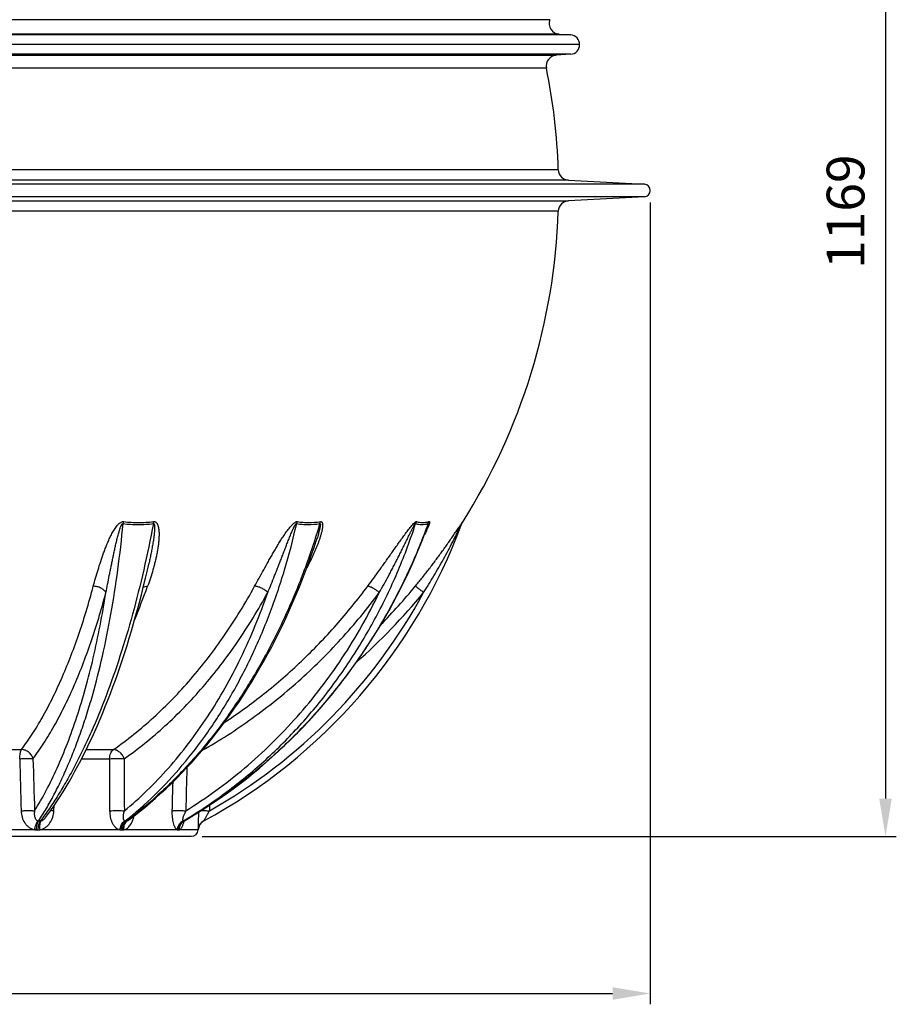
# Model space of a CAD drawing. Units: millimetres. Extents: x -537 to 2478, y 0 to 3494.
# Drawn here: x 898 to 1710, y 1664 to 2577 of the extents above; entities that cross this region are included whole.
import ezdxf

# ---------------------------------------------------------------- set-up
doc = ezdxf.new("R2010")
doc.units = ezdxf.units.MM
doc.header["$LTSCALE"] = 10
doc.layers.add('AM_5', color=3, linetype='Continuous', lineweight=25)
doc.layers.add('RUNDUNGEN', color=7, linetype='Continuous')
doc.styles.get("Standard").update_dxf_attribs({"font": 'ISOCP.SHX'})
doc.dimstyles.new('AM_ISO$0', dxfattribs={"dimscale": 10, "dimtxt": 3.5, "dimasz": 3.5, "dimexe": 1, "dimexo": 1, "dimgap": 1.5, "dimtad": 1, "dimdsep": 46, "dimtxsty": 'Standard', "dimcen": 0, "dimclrd": 256, "dimclre": 256, "dimclrt": 140, "dimadec": 0, "dimazin": 2, "dimtp": 0.1, "dimtm": 0.1, "dimtfac": 0.71, "dimtdec": 3, "dimtmove": 0, "dimatfit": 3, "dimfxl": 1, "dimlwd": -1, "dimlwe": -1, "dimarcsym": 1})

# ---------------------------------------------------------------- blocks, each defined once
blk = doc.blocks.new('*D5')
at = {"layer": 'AM_5', "linetype": 'ByBlock', "transparency": 16777216}
for p, q in [((1524.68, 2989.35), (1710.16, 2989.35)), ((1700.16, 2954.35), (1700.16, 1854.94)), ((1066.68, 1819.94), (1710.16, 1819.94))]:
    blk.add_line(p, q, dxfattribs=at)
at = {"layer": 'AM_5', "transparency": 16777216}
for points in [[(1694.33, 2954.35), (1706, 2954.35), (1700.16, 2989.35)], [(1694.33, 1854.94), (1706, 1854.94), (1700.16, 1819.94)]]:
    blk.add_solid(points, dxfattribs=at)
at = {"layer": 'Defpoints', "color": 0, "transparency": 16777216}
for p in [(1514.68, 2989.35), (1056.68, 1819.94), (1700.16, 1819.94)]:
    blk.add_point(p, dxfattribs=at)
at = {"layer": 'AM_5', "color": 140, "transparency": 16777216, "insert": (1667.66, 2398.85), "char_height": 35, "attachment_point": 5, "rotation": 90}
blk.add_mtext('1169', dxfattribs=at)
blk = doc.blocks.new('*D11')
at = {"layer": 'AM_5', "linetype": 'ByBlock', "transparency": 16777216}
for p, q in [((161.18, 2408.08), (161.18, 1664.28)), ((1482.18, 2407.24), (1482.18, 1664.28)), ((196.18, 1674.28), (1447.18, 1674.28))]:
    blk.add_line(p, q, dxfattribs=at)
at = {"layer": 'AM_5', "transparency": 16777216}
for points in [[(196.18, 1680.11), (196.18, 1668.45), (161.18, 1674.28)], [(1447.18, 1680.11), (1447.18, 1668.45), (1482.18, 1674.28)]]:
    blk.add_solid(points, dxfattribs=at)
at = {"layer": 'Defpoints', "color": 0, "transparency": 16777216}
for p in [(161.18, 2418.08), (1482.18, 2417.24), (1482.18, 1674.28)]:
    blk.add_point(p, dxfattribs=at)
at = {"layer": 'AM_5', "color": 140, "transparency": 16777216, "insert": (814.41, 1706.78), "char_height": 35, "attachment_point": 5}
blk.add_mtext('%%c1321', dxfattribs=at)

msp = doc.modelspace()

# ---------------------------------------------------------------- linework, layer by layer
at = {"color": 9, "linetype": 'Continuous'}
for p, q in [((1408.24, 2562.65), (235.11, 2562.65)), ((1408.23, 2544.68), (235.12, 2544.68)), ((1476.64, 2424.27), (166.71, 2424.27)), ((1476.64, 2412.61), (166.71, 2412.61))]:
    msp.add_line(p, q, dxfattribs=at)
at = {"color": 7, "linetype": 'Continuous'}
for p, q in [((1397.75, 2563.3), (1408.24, 2562.65)), ((1416.68, 2553.67), (226.68, 2553.67)), ((1408.23, 2544.68), (1395.06, 2543.87)), ((1406.33, 2427.96), (1476.64, 2424.27)), ((1476.64, 2412.61), (1406.33, 2408.93)), ((1056.68, 1819.94), (586.68, 1819.94))]:
    msp.add_line(p, q, dxfattribs=at)
for centre, radius, start, end in [((1407.68, 2553.67), 9, 273.54925, 86.41927), ((821.68, 2418.44), 575.5, 1.90879, 11.37136), ((1476.34, 2418.44), 5.84, 273, 87), ((821.68, 2418.44), 575.5, 327.67604, 358.09121), ((1056.68, 1826.43), 6.48, 270, 356.6034)]:
    msp.add_arc(centre, radius, start, end, dxfattribs=at)
at = {"layer": 'RUNDUNGEN', "color": 9, "linetype": 'Continuous'}
for p, q in [((1388.99, 2576.73), (254.36, 2576.73)), ((1397.75, 2563.3), (245.6, 2563.3)), ((248.29, 2543.87), (1395.06, 2543.87)), ((1385.88, 2531.91), (257.47, 2531.91)), ((1396.86, 2437.61), (246.49, 2437.61)), ((1406.33, 2427.96), (237.02, 2427.96)), ((237.02, 2408.93), (1406.33, 2408.93)), ((1396.86, 2399.27), (246.49, 2399.27)), ((1308.32, 2111.6), (1307.99, 2110.72)), ((840.99, 1900.35), (899.43, 1900.35)), ((959.37, 1900.35), (984.66, 1900.35)), ((955.12, 1891.87), (981, 1891.87)), ((929.41, 1843.61), (929.74, 1848.67)), ((1073.73, 1848.83), (1073.48, 1843.61)), ((1050.43, 1834.53), (1049.94, 1834.24)), ((911.65, 1826.09), (824.3, 1826.09)), ((913.28, 1826.04), (914.89, 1826.04)), ((990.56, 1826.09), (916.51, 1826.09)), ((991.8, 1826.04), (993.04, 1826.04)), ((1043.75, 1826.09), (994.27, 1826.09)), ((1044.43, 1826.04), (1045.1, 1826.04)), ((1063.14, 1826.09), (1045.76, 1826.09)), ((1063.15, 1826.04), (1063.15, 1826.04))]:
    msp.add_line(p, q, dxfattribs=at)
at = {"layer": 'RUNDUNGEN', "color": 7, "linetype": 'Continuous'}
for p, q in [((1172.57, 2093.9), (1172.57, 2093.9)), ((921.74, 1837.41), (921.74, 1837.41)), ((1050, 1834.12), (1050.18, 1834.24)), ((1050.18, 1834.24), (1050.37, 1834.37)), ((1063.15, 1826.1), (1063.16, 1826.16)), ((1063.15, 1826.04), (1063.15, 1826.1)), ((1063.16, 1826.22), (1063.17, 1826.28)), ((1063.16, 1826.16), (1063.16, 1826.22)), ((1063.17, 1826.34), (1063.18, 1826.4)), ((1063.17, 1826.28), (1063.17, 1826.34)), ((1063.18, 1826.46), (1063.19, 1826.5)), ((1063.18, 1826.4), (1063.18, 1826.46)), ((1063.19, 1826.56), (1063.2, 1826.61)), ((1063.19, 1826.5), (1063.19, 1826.56)), ((1063.2, 1826.61), (1063.21, 1826.67)), ((1063.21, 1826.73), (1063.22, 1826.79)), ((1063.21, 1826.67), (1063.21, 1826.73)), ((1063.22, 1826.79), (1063.23, 1826.84)), ((1063.23, 1826.84), (1063.24, 1826.9)), ((1063.24, 1826.9), (1063.25, 1826.96)), ((1063.25, 1827.01), (1063.26, 1827.07)), ((1063.25, 1826.96), (1063.25, 1827.01)), ((1063.26, 1827.07), (1063.27, 1827.13)), ((1063.27, 1827.13), (1063.28, 1827.18)), ((1063.28, 1827.18), (1063.29, 1827.24)), ((1063.29, 1827.24), (1063.3, 1827.29)), ((1063.3, 1827.29), (1063.31, 1827.35)), ((1063.31, 1827.35), (1063.32, 1827.4)), ((1063.34, 1827.48), (1063.35, 1827.53)), ((1063.35, 1827.53), (1063.36, 1827.58)), ((1063.36, 1827.58), (1063.37, 1827.64)), ((1063.37, 1827.64), (1063.39, 1827.69)), ((1063.39, 1827.69), (1063.4, 1827.74)), ((1063.4, 1827.74), (1063.41, 1827.8)), ((1063.41, 1827.8), (1063.42, 1827.85)), ((1063.42, 1827.85), (1063.44, 1827.9)), ((1063.44, 1827.9), (1063.45, 1827.96)), ((1063.45, 1827.96), (1063.46, 1828.01)), ((1063.46, 1828.01), (1063.48, 1828.06)), ((1063.48, 1828.06), (1063.49, 1828.11)), ((1063.49, 1828.11), (1063.51, 1828.16)), ((1063.51, 1828.16), (1063.52, 1828.22)), ((1063.52, 1828.22), (1063.54, 1828.27)), ((1063.54, 1828.27), (1063.55, 1828.32)), ((1063.55, 1828.32), (1063.57, 1828.37)), ((1063.57, 1828.37), (1063.58, 1828.42)), ((1063.6, 1828.49), (1063.62, 1828.54)), ((1063.62, 1828.54), (1063.64, 1828.59)), ((1063.64, 1828.59), (1063.65, 1828.64)), ((1063.65, 1828.64), (1063.67, 1828.68)), ((1063.67, 1828.68), (1063.69, 1828.73)), ((1063.69, 1828.73), (1063.7, 1828.78)), ((1063.7, 1828.78), (1063.72, 1828.83)), ((1063.72, 1828.83), (1063.74, 1828.88)), ((1063.74, 1828.88), (1063.76, 1828.93)), ((1063.76, 1828.93), (1063.77, 1828.98)), ((1063.77, 1828.98), (1063.8, 1829.04))]:
    msp.add_line(p, q, dxfattribs=at)
for points in [[(1307.07, 2108.86), (1307.21, 2109.21), (1307.36, 2109.55)], [(1307.36, 2109.55), (1307.52, 2109.88), (1307.69, 2110.21), (1307.88, 2110.53), (1307.99, 2110.72)], [(1050.37, 1834.37), (1056.82, 1838.17), (1063.4, 1842.2), (1069.93, 1846.33), (1076.39, 1850.57), (1082.8, 1854.92), (1089.15, 1859.38), (1095.43, 1863.94), (1101.65, 1868.61), (1107.8, 1873.38), (1113.89, 1878.25), (1119.9, 1883.23), (1125.85, 1888.3), (1131.72, 1893.47), (1137.52, 1898.74), (1143.25, 1904.1), (1148.89, 1909.56), (1154.47, 1915.11), (1159.96, 1920.76), (1165.37, 1926.49), (1170.7, 1932.32), (1175.95, 1938.23), (1181.11, 1944.23), (1186.19, 1950.31), (1191.18, 1956.48), (1196.08, 1962.73), (1200.9, 1969.05), (1205.62, 1975.46), (1210.25, 1981.95), (1214.79, 1988.51), (1219.23, 1995.14), (1223.58, 2001.85), (1227.84, 2008.63), (1231.99, 2015.47), (1236.05, 2022.39), (1240.01, 2029.37), (1243.87, 2036.41), (1247.63, 2043.52), (1251.28, 2050.68), (1254.84, 2057.91), (1258.29, 2065.19), (1261.63, 2072.53), (1264.87, 2079.92), (1268, 2087.36), (1271.03, 2094.86), (1273.94, 2102.4), (1275.34, 2106.14)], [(998.92, 1835.16), (1003.4, 1838.56), (1008.53, 1842.59), (1013.63, 1846.73), (1018.68, 1850.98), (1023.68, 1855.34), (1028.65, 1859.8), (1033.56, 1864.37), (1038.43, 1869.04), (1043.25, 1873.82), (1048.02, 1878.7), (1052.74, 1883.68), (1057.41, 1888.75), (1062.02, 1893.93), (1066.58, 1899.2), (1071.08, 1904.57), (1075.53, 1910.03), (1079.92, 1915.59), (1084.25, 1921.24), (1088.52, 1926.97), (1092.72, 1932.8), (1096.87, 1938.71), (1100.95, 1944.71), (1104.97, 1950.79), (1108.93, 1956.96), (1112.82, 1963.21), (1116.64, 1969.54), (1120.39, 1975.94), (1124.08, 1982.42), (1127.69, 1988.98), (1131.24, 1995.61), (1134.71, 2002.31), (1138.11, 2009.09), (1141.44, 2015.93), (1144.69, 2022.83), (1147.87, 2029.81), (1150.97, 2036.84), (1154, 2043.94), (1156.95, 2051.1), (1159.82, 2058.32), (1162.62, 2065.59), (1165.33, 2072.92), (1167.97, 2080.3), (1170.52, 2087.73), (1172.57, 2093.9)], [(921.74, 1837.41), (923.5, 1839.8), (926.43, 1843.87), (929.32, 1848.05), (932.2, 1852.33), (935.05, 1856.72), (937.88, 1861.22), (940.68, 1865.81), (943.46, 1870.51), (946.21, 1875.31), (948.94, 1880.2), (951.64, 1885.2), (954.31, 1890.29), (956.96, 1895.47), (959.57, 1900.76), (962.16, 1906.13), (964.72, 1911.59), (967.25, 1917.15), (969.75, 1922.79), (972.21, 1928.52), (974.65, 1934.34), (977.05, 1940.24), (979.42, 1946.23), (981.76, 1952.29), (984.06, 1958.44), (986.33, 1964.67), (988.57, 1970.97), (990.77, 1977.35), (992.94, 1983.81), (995.07, 1990.34), (997.16, 1996.93), (999.22, 2003.6), (1001.24, 2010.34), (1003.22, 2017.15), (1005.16, 2024.01), (1007.07, 2030.95), (1008.93, 2037.94), (1010.76, 2044.99), (1012.55, 2052.11), (1014.29, 2059.28), (1016, 2066.5), (1017.61, 2073.53)], [(1048.76, 1832.93), (1048.75, 1832.93), (1048.75, 1832.92), (1048.75, 1832.92), (1048.76, 1832.94), (1048.77, 1832.96), (1048.79, 1832.99), (1048.82, 1833.03), (1048.86, 1833.08), (1048.91, 1833.13), (1048.96, 1833.2), (1049.03, 1833.28), (1049.1, 1833.36), (1049.19, 1833.45), (1049.29, 1833.55), (1049.41, 1833.65), (1049.53, 1833.77), (1049.67, 1833.88), (1049.83, 1834), (1050, 1834.12)], [(1063.32, 1827.4), (1063.33, 1827.46), (1063.34, 1827.48)], [(1063.58, 1828.42), (1063.6, 1828.47), (1063.6, 1828.49)]]:
    msp.add_lwpolyline(points, dxfattribs=at)
for centre, radius, start, end in [((1398.38, 2573.28), 10, 159.84422, 266.41927), ((1395.68, 2533.89), 10, 93.54925, 191.37136), ((1406.85, 2437.95), 10, 181.90879, 267), ((1406.85, 2398.94), 10, 93, 178.09121), ((821.68, 2289.73), 518, 298.44007, 339.66747), ((1073.13, 1825.45), 10, 118.44016, 176.60075)]:
    msp.add_arc(centre, radius, start, end, dxfattribs=at)
at = {"layer": 'RUNDUNGEN', "color": 9, "linetype": 'Continuous'}
for centre, radius, start, end in [((1274.55, 2105.83), 10.67, 147.30115, 158.51539), ((1316.66, 2106.31), 9.87, 147.60021, 159.64968), ((281.48, 2319.12), 781.92, 337.57426, 339.99904), ((821.68, 2289.42), 512, 299.45868, 331.59118), ((822.27, 2417.03), 583.15, 311.6366, 320.46516), ((822.31, 2416.49), 573.12, 315.68513, 320.46543), ((915.28, 1837.36), 3.12, 257.79014, 269.18023), ((916.08, 1442.88), 391.36, 89.87696, 90.12304), ((996.11, 1604.75), 229.49, 89.8394, 90.1606), ((1054.64, 1826.86), 8.66, 120.55122, 133.66027), ((1049.59, 1766.86), 67.39, 89.70402, 90.29598), ((1073.11, 1825.46), 10.02, 117.91685, 118.35041), ((913.25, 1854.37), 28.33, 266.76315, 270.04775), ((914.91, 1854.05), 28, 269.94895, 273.25551), ((991.79, 1842.81), 16.76, 265.79193, 270.05615), ((993.06, 1842.34), 16.29, 269.93177, 274.2686), ((1044.43, 1831.09), 5.05, 262.32919, 270.06902), ((1045.11, 1830.76), 4.71, 269.87714, 277.94011), ((1054.74, 1826.75), 8.8, 133.64003, 134.09407)]:
    msp.add_arc(centre, radius, start, end, dxfattribs=at)
for points, knots in [([(915.24, 1834.24), (917.74, 1838.03), (922.64, 1845.93), (929.57, 1858.4), (936.23, 1871.73), (942.62, 1885.91), (948.72, 1900.9), (954.52, 1916.68), (960, 1933.2), (966.98, 1956.55), (974.8, 1987.41), (982.64, 2026.32), (989.01, 2067.34), (992.18, 2095.42), (993.53, 2109.74)], [0, 0, 0, 0, 0.047109, 0.096455, 0.148045, 0.201863, 0.257881, 0.316057, 0.376336, 0.438654, 0.569087, 0.706673, 0.850609, 1, 1, 1, 1]), ([(1021.58, 2109.74), (1018.86, 2095.39), (1012.98, 2067.26), (1002.68, 2026.24), (991.12, 1987.33), (978.37, 1950.85), (966.68, 1922.27), (956.77, 1900.88), (949.24, 1885.89), (941.49, 1871.72), (933.55, 1858.38), (925.43, 1845.92), (919.78, 1838.03), (916.92, 1834.24)], [0, 0, 0, 0, 0.14753, 0.290193, 0.427085, 0.557376, 0.680339, 0.738883, 0.795377, 0.84977, 0.90202, 0.952101, 1, 1, 1, 1]), ([(965.9, 2051.68), (966.58, 2054.21), (967.99, 2059.32), (970.27, 2067.02), (972.74, 2074.81), (975.01, 2081.34), (976.98, 2086.59), (978.57, 2090.56), (980.28, 2094.54), (981.84, 2097.84), (983.19, 2100.46), (984.27, 2102.42), (985.44, 2104.36), (986.72, 2106.27), (987.9, 2107.81), (988.96, 2108.98), (989.82, 2109.81), (990.76, 2110.57), (991.81, 2111.2), (992.76, 2111.54), (993.55, 2111.64), (993.93, 2111.62), (994.12, 2111.6)], [0, 0, 0, 0, 0.115628, 0.233382, 0.353312, 0.475534, 0.537576, 0.600298, 0.663776, 0.728129, 0.760694, 0.793565, 0.826797, 0.860469, 0.894699, 0.91208, 0.929665, 0.947458, 0.965378, 0.983096, 0.991697, 1, 1, 1, 1]), ([(977.63, 2045.83), (978.15, 2048.43), (979.18, 2053.68), (980.48, 2060.25), (981.53, 2065.55), (982.34, 2069.55), (983.15, 2073.57), (983.98, 2077.62), (984.84, 2081.68), (985.71, 2085.75), (986.62, 2089.85), (987.42, 2093.27), (988.09, 2096.01), (988.61, 2098.07), (989.16, 2100.14), (989.64, 2101.86), (990.05, 2103.23), (990.38, 2104.26), (990.72, 2105.29), (991.03, 2106.15), (991.3, 2106.83), (991.51, 2107.33), (991.74, 2107.84), (991.98, 2108.34), (992.21, 2108.74), (992.41, 2109.06), (992.58, 2109.29), (992.78, 2109.5), (993, 2109.69), (993.22, 2109.78), (993.4, 2109.78), (993.49, 2109.76), (993.53, 2109.74)], [0, 0, 0, 0, 0.119982, 0.241259, 0.302379, 0.36382, 0.425582, 0.487668, 0.550084, 0.612838, 0.675944, 0.739429, 0.771326, 0.803338, 0.835477, 0.867765, 0.883975, 0.900238, 0.916564, 0.932968, 0.941208, 0.949479, 0.957789, 0.96615, 0.974578, 0.978829, 0.983109, 0.987425, 0.991765, 0.99602, 0.998054, 1, 1, 1, 1]), ([(993.53, 2109.74), (993.57, 2109.9), (993.75, 2110.53), (993.95, 2111.15), (994.12, 2111.6)], [0, 0, 0, 0, 0.256528, 1, 1, 1, 1]), ([(993.53, 2109.74), (998.13, 2109.15), (1007.51, 2108.57), (1016.89, 2109.16), (1021.58, 2109.74)], [0, 0, 0, 0, 0.495565, 1, 1, 1, 1]), ([(994.12, 2111.6), (998.65, 2111.01), (1007.87, 2110.42), (1017.08, 2111.02), (1021.69, 2111.6)], [0, 0, 0, 0, 0.49548, 1, 1, 1, 1]), ([(995.47, 1834.24), (1005, 1841.75), (1023.54, 1858.08), (1049.14, 1885.67), (1072.74, 1916.52), (1094.15, 1950.36), (1113.22, 1986.92), (1129.8, 2025.9), (1143.75, 2067), (1151.15, 2095.32), (1154.4, 2109.74)], [0, 0, 0, 0, 0.112326, 0.228236, 0.347903, 0.471365, 0.598541, 0.729241, 0.863182, 1, 1, 1, 1]), ([(1175.87, 2109.74), (1171.55, 2095.29), (1162.05, 2066.92), (1145.09, 2025.83), (1125.66, 1986.85), (1103.92, 1950.31), (1080.03, 1916.49), (1054.18, 1885.66), (1026.58, 1858.09), (1006.84, 1841.76), (996.76, 1834.24)], [0, 0, 0, 0, 0.135415, 0.268525, 0.398902, 0.526182, 0.650078, 0.77039, 0.887024, 1, 1, 1, 1]), ([(1021.69, 2111.6), (1021.88, 2111.62), (1022.25, 2111.64), (1022.78, 2111.57), (1023.28, 2111.41), (1023.86, 2111.11), (1024.46, 2110.57), (1025.02, 2109.81), (1025.46, 2108.97), (1025.91, 2107.79), (1026.31, 2106.25), (1026.61, 2104.34), (1026.78, 2102.4), (1026.84, 2100.44), (1026.83, 2098.47), (1026.76, 2096.49), (1026.58, 2093.85), (1026.24, 2090.53), (1025.67, 2086.57), (1024.98, 2082.61), (1024.18, 2078.67), (1023.28, 2074.75), (1022.29, 2070.84), (1020.87, 2065.67), (1018.91, 2059.26), (1017.16, 2054.19), (1016.24, 2051.68)], [0, 0, 0, 0, 0.008835, 0.017275, 0.025333, 0.033091, 0.048054, 0.062777, 0.077496, 0.092294, 0.122166, 0.152402, 0.182927, 0.213677, 0.244602, 0.275668, 0.306845, 0.369448, 0.432288, 0.49528, 0.558364, 0.621498, 0.684649, 0.747794, 0.87399, 1, 1, 1, 1]), ([(1021.58, 2109.74), (1021.63, 2109.76), (1021.73, 2109.79), (1021.87, 2109.78), (1022.01, 2109.72), (1022.15, 2109.61), (1022.27, 2109.42), (1022.38, 2109.17), (1022.46, 2108.91), (1022.53, 2108.64), (1022.57, 2108.36), (1022.63, 2107.99), (1022.67, 2107.52), (1022.7, 2106.95), (1022.71, 2106.37), (1022.71, 2105.8), (1022.7, 2105.22), (1022.68, 2104.45), (1022.63, 2103.48), (1022.54, 2102.32), (1022.44, 2101.16), (1022.32, 2099.99), (1022.15, 2098.44), (1021.9, 2096.51), (1021.57, 2094.19), (1021.09, 2091.1), (1020.43, 2087.25), (1019.55, 2082.66), (1018.61, 2078.08), (1017.95, 2075.04), (1017.61, 2073.53)], [0, 0, 0, 0, 0.004155, 0.008074, 0.011781, 0.015394, 0.022588, 0.029885, 0.037277, 0.044743, 0.052267, 0.059836, 0.075076, 0.09042, 0.105839, 0.121316, 0.136838, 0.152397, 0.183597, 0.21488, 0.246224, 0.277611, 0.309029, 0.371927, 0.434869, 0.497821, 0.623673, 0.749365, 0.874824, 1, 1, 1, 1]), ([(1021.58, 2109.74), (1021.58, 2109.9), (1021.6, 2110.52), (1021.64, 2111.14), (1021.69, 2111.6)], [0, 0, 0, 0, 0.259008, 1, 1, 1, 1]), ([(1049.24, 1834.24), (1061.75, 1841.66), (1080.02, 1853.71), (1103.18, 1871.46), (1125.63, 1890.4), (1152.13, 1916.13), (1176.25, 1944.27), (1194.06, 1968.15), (1210.89, 1992.97), (1229.94, 2025.55), (1249.37, 2066.69), (1259.94, 2095.23), (1264.62, 2109.74)], [0, 0, 0, 0, 0.122067, 0.18339, 0.24491, 0.368544, 0.493057, 0.555668, 0.618506, 0.744824, 0.872008, 1, 1, 1, 1]), ([(1276.24, 2109.74), (1270.98, 2095.24), (1259.29, 2066.71), (1238.27, 2025.64), (1213.97, 1986.69), (1186.58, 1950.18), (1156.33, 1916.39), (1123.44, 1885.6), (1088.19, 1858.06), (1063.21, 1841.96), (1050.43, 1834.53)], [0, 0, 0, 0, 0.127439, 0.254364, 0.380658, 0.506222, 0.630977, 0.754871, 0.877878, 1, 1, 1, 1]), ([(1115.41, 2051.68), (1116.8, 2054.21), (1119.59, 2059.31), (1123.84, 2067.01), (1127.45, 2073.48), (1130.41, 2078.69), (1132.68, 2082.63), (1135, 2086.59), (1137.38, 2090.56), (1139.83, 2094.53), (1142.4, 2098.5), (1144.64, 2101.78), (1146.55, 2104.36), (1148.05, 2106.26), (1149.38, 2107.8), (1150.52, 2108.97), (1151.4, 2109.8), (1152.33, 2110.56), (1153.15, 2111.09), (1153.82, 2111.4), (1154.31, 2111.56), (1154.79, 2111.64), (1155.09, 2111.62), (1155.23, 2111.6)], [0, 0, 0, 0, 0.11882, 0.239413, 0.361819, 0.423729, 0.486135, 0.549062, 0.612549, 0.676645, 0.741421, 0.806971, 0.840071, 0.873396, 0.906908, 0.92369, 0.940409, 0.956914, 0.972848, 0.980396, 0.987495, 0.994036, 1, 1, 1, 1]), ([(1127.58, 2045.83), (1128.66, 2048.43), (1130.81, 2053.67), (1133.46, 2060.24), (1135.56, 2065.55), (1137.13, 2069.55), (1138.7, 2073.57), (1140.27, 2077.61), (1141.84, 2081.67), (1143.41, 2085.75), (1144.73, 2089.16), (1145.8, 2091.89), (1146.61, 2093.95), (1147.42, 2096.01), (1148.25, 2098.07), (1149.1, 2100.14), (1149.82, 2101.86), (1150.42, 2103.23), (1150.88, 2104.26), (1151.35, 2105.29), (1151.75, 2106.15), (1152.09, 2106.82), (1152.36, 2107.33), (1152.63, 2107.84), (1152.87, 2108.25), (1153.07, 2108.58), (1153.23, 2108.82), (1153.4, 2109.06), (1153.57, 2109.29), (1153.76, 2109.5), (1153.93, 2109.65), (1154.09, 2109.74), (1154.2, 2109.78), (1154.31, 2109.78), (1154.37, 2109.76), (1154.4, 2109.74)], [0, 0, 0, 0, 0.121467, 0.243848, 0.305384, 0.367153, 0.429159, 0.491407, 0.553908, 0.616674, 0.679726, 0.711368, 0.743094, 0.774912, 0.806832, 0.838867, 0.871038, 0.887184, 0.903378, 0.919628, 0.935945, 0.944134, 0.952346, 0.960583, 0.968849, 0.972992, 0.977141, 0.981291, 0.985432, 0.989537, 0.993512, 0.995379, 0.997087, 0.998605, 1, 1, 1, 1]), ([(1154.4, 2109.74), (1154.46, 2109.9), (1154.7, 2110.54), (1154.99, 2111.15), (1155.23, 2111.6)], [0, 0, 0, 0, 0.252929, 1, 1, 1, 1]), ([(1154.4, 2109.74), (1156.12, 2109.45), (1159.61, 2109.01), (1166.79, 2108.71), (1172.25, 2109.17), (1175.87, 2109.74)], [0, 0, 0, 0, 0.242499, 0.489547, 1, 1, 1, 1]), ([(1155.23, 2111.6), (1156.92, 2111.3), (1160.35, 2110.86), (1167.42, 2110.57), (1172.78, 2111.03), (1176.34, 2111.6)], [0, 0, 0, 0, 0.242367, 0.489353, 1, 1, 1, 1]), ([(1176.34, 2111.6), (1176.54, 2111.63), (1176.83, 2111.64), (1177.2, 2111.55), (1177.51, 2111.39), (1177.84, 2111.09), (1178.1, 2110.63), (1178.28, 2110.11), (1178.43, 2109.33), (1178.49, 2108.29), (1178.42, 2106.99), (1178.27, 2105.65), (1178.04, 2104.28), (1177.75, 2102.9), (1177.42, 2101.5), (1176.92, 2099.61), (1176.21, 2097.24), (1175.26, 2094.4), (1174.23, 2091.55), (1173.12, 2088.7), (1171.94, 2085.85), (1170.72, 2083.01), (1169.01, 2079.23), (1166.75, 2074.53), (1164.84, 2070.81), (1163.87, 2068.95)], [0, 0, 0, 0, 0.012885, 0.018699, 0.024243, 0.035061, 0.046231, 0.058031, 0.070457, 0.096825, 0.124716, 0.153674, 0.183414, 0.213749, 0.244554, 0.275737, 0.338991, 0.403155, 0.468005, 0.533391, 0.59921, 0.665385, 0.73186, 0.865539, 1, 1, 1, 1]), ([(1175.87, 2109.74), (1175.93, 2109.77), (1176.04, 2109.8), (1176.16, 2109.74), (1176.22, 2109.68), (1176.27, 2109.59), (1176.31, 2109.46), (1176.35, 2109.28), (1176.36, 2109.05), (1176.36, 2108.81), (1176.35, 2108.57), (1176.33, 2108.24), (1176.29, 2107.83), (1176.21, 2107.32), (1176.13, 2106.81), (1176.03, 2106.3), (1175.93, 2105.79), (1175.78, 2105.1), (1175.58, 2104.24), (1175.33, 2103.21), (1174.97, 2101.83), (1174.49, 2100.1), (1173.67, 2097.34), (1173.02, 2095.28), (1172.57, 2093.9)], [0, 0, 0, 0, 0.012483, 0.017857, 0.023296, 0.029062, 0.03517, 0.048169, 0.061899, 0.076106, 0.090644, 0.105426, 0.135511, 0.166085, 0.197002, 0.228173, 0.25954, 0.291066, 0.354482, 0.41827, 0.482334, 0.611062, 0.740355, 1, 1, 1, 1]), ([(1175.87, 2109.74), (1175.9, 2109.9), (1176.01, 2110.53), (1176.18, 2111.15), (1176.34, 2111.6)], [0, 0, 0, 0, 0.255798, 1, 1, 1, 1]), ([(1220.21, 2051.68), (1222.08, 2054.2), (1225.82, 2059.28), (1230.45, 2065.68), (1234.16, 2070.85), (1236.94, 2074.76), (1239.72, 2078.68), (1242.51, 2082.62), (1245.3, 2086.58), (1248.11, 2090.55), (1250.47, 2093.85), (1252.37, 2096.5), (1253.8, 2098.48), (1255.25, 2100.45), (1256.71, 2102.41), (1258.19, 2104.34), (1259.69, 2106.25), (1261.21, 2108.08), (1262.51, 2109.51), (1263.44, 2110.42), (1263.96, 2110.87), (1264.33, 2111.16), (1264.69, 2111.39), (1265.08, 2111.59), (1265.4, 2111.66), (1265.57, 2111.6)], [0, 0, 0, 0, 0.124946, 0.250825, 0.31411, 0.377623, 0.441365, 0.505333, 0.569528, 0.633942, 0.698559, 0.730932, 0.763337, 0.795757, 0.828163, 0.8605, 0.892662, 0.924404, 0.955076, 0.96947, 0.976211, 0.982493, 0.98815, 0.993004, 1, 1, 1, 1]), ([(1230.95, 2045.83), (1232.44, 2048.42), (1235.38, 2053.65), (1238.97, 2060.23), (1241.8, 2065.54), (1243.9, 2069.55), (1245.98, 2073.57), (1248.05, 2077.61), (1250.1, 2081.67), (1252.13, 2085.75), (1253.81, 2089.16), (1255.16, 2091.89), (1256.16, 2093.95), (1257.17, 2096.01), (1258.18, 2098.07), (1259.02, 2099.79), (1259.7, 2101.17), (1260.22, 2102.2), (1260.73, 2103.23), (1261.25, 2104.26), (1261.78, 2105.29), (1262.31, 2106.31), (1262.77, 2107.16), (1263.14, 2107.84), (1263.38, 2108.25), (1263.58, 2108.58), (1263.73, 2108.82), (1263.88, 2109.06), (1264.01, 2109.25), (1264.11, 2109.39), (1264.2, 2109.5), (1264.28, 2109.59), (1264.36, 2109.67), (1264.43, 2109.74), (1264.5, 2109.78), (1264.58, 2109.79), (1264.61, 2109.76), (1264.62, 2109.74)], [0, 0, 0, 0, 0.124007, 0.248422, 0.310785, 0.373255, 0.435834, 0.498525, 0.561335, 0.624271, 0.687342, 0.718933, 0.750564, 0.782238, 0.813958, 0.845729, 0.861634, 0.877554, 0.893488, 0.909436, 0.925397, 0.941366, 0.957328, 0.965294, 0.973232, 0.977182, 0.981107, 0.984994, 0.988811, 0.990674, 0.992489, 0.994228, 0.995847, 0.99727, 0.998402, 0.999232, 1, 1, 1, 1]), ([(1264.33, 2051.68), (1266.4, 2054.19), (1270.51, 2059.26), (1275.55, 2065.67), (1279.53, 2070.84), (1282.47, 2074.75), (1285.39, 2078.67), (1288.27, 2082.61), (1291.11, 2086.57), (1293.92, 2090.53), (1296.23, 2093.84), (1298.06, 2096.49), (1299.42, 2098.47), (1300.76, 2100.44), (1302.08, 2102.4), (1303.38, 2104.33), (1304.45, 2105.92), (1305.28, 2107.17), (1305.88, 2108.08), (1306.47, 2108.95), (1306.94, 2109.65), (1307.29, 2110.18), (1307.54, 2110.54), (1307.73, 2110.82), (1307.87, 2111.03), (1307.97, 2111.16), (1308.05, 2111.29), (1308.13, 2111.39), (1308.19, 2111.47), (1308.23, 2111.52), (1308.25, 2111.55), (1308.27, 2111.58), (1308.29, 2111.6), (1308.31, 2111.61), (1308.32, 2111.62), (1308.32, 2111.63), (1308.33, 2111.62), (1308.32, 2111.61), (1308.32, 2111.6), (1308.32, 2111.6)], [0, 0, 0, 0, 0.131445, 0.262942, 0.328685, 0.394403, 0.460077, 0.525679, 0.591171, 0.656492, 0.721546, 0.753923, 0.786159, 0.818204, 0.849982, 0.88137, 0.912147, 0.927184, 0.941871, 0.956057, 0.969485, 0.975783, 0.981692, 0.987088, 0.989542, 0.991799, 0.993831, 0.995604, 0.997088, 0.99771, 0.998249, 0.9987, 0.999061, 0.999332, 0.999511, 0.999604, 0.999662, 0.999788, 1, 1, 1, 1]), ([(1264.62, 2109.74), (1265.49, 2109.45), (1267.31, 2109), (1270.18, 2108.79), (1273.19, 2109.02), (1275.21, 2109.46), (1276.24, 2109.74)], [0, 0, 0, 0, 0.233649, 0.474909, 0.729001, 1, 1, 1, 1]), ([(1265.57, 2111.6), (1266.42, 2111.3), (1268.21, 2110.86), (1271.03, 2110.64), (1273.99, 2110.88), (1275.98, 2111.32), (1276.99, 2111.6)], [0, 0, 0, 0, 0.233407, 0.474458, 0.728581, 1, 1, 1, 1]), ([(1272.02, 2045.83), (1275.27, 2050.91), (1280.03, 2058.61), (1286.12, 2069.03), (1290.56, 2076.92), (1294.87, 2084.88), (1298.36, 2091.57), (1301.09, 2096.94), (1303.1, 2100.98), (1304.75, 2104.35), (1306.04, 2107.01), (1306.68, 2108.33), (1307, 2108.97)], [0, 0, 0, 0, 0.250545, 0.375872, 0.501223, 0.626578, 0.751895, 0.814502, 0.877014, 0.939268, 0.970096, 1, 1, 1, 1]), ([(1276.99, 2111.6), (1277.06, 2111.62), (1277.19, 2111.64), (1277.38, 2111.58), (1277.51, 2111.42), (1277.56, 2111.21), (1277.57, 2110.95), (1277.55, 2110.66), (1277.5, 2110.33), (1277.39, 2109.84), (1277.21, 2109.19), (1276.94, 2108.38), (1276.62, 2107.54), (1276.27, 2106.67), (1275.89, 2105.79), (1275.49, 2104.9), (1275.08, 2103.99), (1274.5, 2102.77), (1273.73, 2101.23), (1273.1, 2100.01), (1272.78, 2099.39)], [0, 0, 0, 0, 0.016167, 0.029167, 0.042206, 0.057887, 0.076903, 0.098991, 0.123655, 0.150421, 0.208758, 0.271765, 0.338059, 0.406768, 0.477316, 0.549311, 0.62247, 0.696588, 0.84711, 1, 1, 1, 1]), ([(1276.24, 2109.74), (1276.25, 2109.75), (1276.27, 2109.76), (1276.3, 2109.78), (1276.33, 2109.78), (1276.36, 2109.77), (1276.39, 2109.73), (1276.4, 2109.66), (1276.4, 2109.57), (1276.39, 2109.47), (1276.37, 2109.36), (1276.34, 2109.2), (1276.29, 2109), (1276.23, 2108.75), (1276.15, 2108.5), (1276.08, 2108.25), (1275.99, 2107.99), (1275.88, 2107.64), (1275.73, 2107.2), (1275.54, 2106.67), (1275.41, 2106.31), (1275.34, 2106.14)], [0, 0, 0, 0, 0.010489, 0.019277, 0.026425, 0.032553, 0.045834, 0.064242, 0.087121, 0.113111, 0.14124, 0.170891, 0.233273, 0.298377, 0.365263, 0.4334, 0.502464, 0.572247, 0.713412, 0.856141, 1, 1, 1, 1]), ([(1276.24, 2109.74), (1276.28, 2109.9), (1276.49, 2110.54), (1276.75, 2111.16), (1276.99, 2111.6)], [0, 0, 0, 0, 0.25214, 1, 1, 1, 1]), ([(1307, 2108.97), (1307.02, 2109.02), (1307.07, 2109.13), (1307.15, 2109.28), (1307.22, 2109.42), (1307.29, 2109.55), (1307.34, 2109.65), (1307.37, 2109.72), (1307.39, 2109.75), (1307.4, 2109.77), (1307.41, 2109.78), (1307.41, 2109.78), (1307.41, 2109.78), (1307.41, 2109.77), (1307.41, 2109.77), (1307.4, 2109.76), (1307.4, 2109.75), (1307.4, 2109.74)], [0, 0, 0, 0, 0.182592, 0.360066, 0.529911, 0.68754, 0.824039, 0.879348, 0.921915, 0.937269, 0.948137, 0.954257, 0.956193, 0.960599, 0.969543, 0.982815, 1, 1, 1, 1]), ([(899.43, 1900.35), (902.86, 1904.96), (909.58, 1914.71), (919, 1930.37), (928.01, 1947.43), (936.59, 1965.85), (944.71, 1985.56), (952.35, 2006.52), (959.49, 2028.66), (963.82, 2043.88), (965.9, 2051.68)], [0, 0, 0, 0, 0.103744, 0.213603, 0.32964, 0.451843, 0.580137, 0.714387, 0.854416, 1, 1, 1, 1]), ([(910.01, 1891.87), (913.5, 1896.56), (920.34, 1906.48), (929.92, 1922.41), (939.08, 1939.77), (947.81, 1958.51), (956.07, 1978.56), (963.84, 1999.89), (971.11, 2022.41), (975.51, 2037.9), (977.63, 2045.83)], [0, 0, 0, 0, 0.103744, 0.213603, 0.32964, 0.451843, 0.580137, 0.714387, 0.854416, 1, 1, 1, 1]), ([(911.45, 1843.61), (915.29, 1849.72), (922.72, 1862.69), (932.86, 1883.56), (942.31, 1906.4), (951.04, 1931.12), (958.99, 1957.58), (966.14, 1985.66), (972.44, 2015.23), (975.99, 2035.49), (977.63, 2045.83)], [0, 0, 0, 0, 0.101045, 0.209354, 0.324842, 0.447309, 0.576462, 0.711929, 0.853273, 1, 1, 1, 1]), ([(977.63, 2045.83), (977.42, 2046.24), (976.88, 2047.06), (975.81, 2048.16), (974.49, 2049.16), (972.97, 2050.04), (971.3, 2050.75), (968.96, 2051.45), (967.12, 2051.68), (965.9, 2051.68)], [0, 0, 0, 0, 0.102027, 0.214044, 0.335274, 0.463965, 0.597701, 0.733671, 1, 1, 1, 1]), ([(984.66, 1900.35), (991.11, 1904.87), (1003.81, 1914.42), (1028.38, 1935.49), (1057.37, 1965.46), (1088.68, 2006.28), (1106.9, 2036.09), (1115.41, 2051.68)], [0, 0, 0, 0, 0.11706, 0.236226, 0.481242, 0.735788, 1, 1, 1, 1]), ([(994.56, 1891.87), (1001.11, 1896.47), (1014.03, 1906.18), (1039.03, 1927.62), (1068.53, 1958.12), (1100.38, 1999.64), (1118.91, 2029.97), (1127.58, 2045.83)], [0, 0, 0, 0, 0.11706, 0.236226, 0.481242, 0.735788, 1, 1, 1, 1]), ([(994.68, 1843.61), (1001.92, 1849.57), (1016.07, 1862.24), (1035.96, 1883.13), (1054.7, 1906), (1078.28, 1939.38), (1104.23, 1985.56), (1120.45, 2025.2), (1127.58, 2045.83)], [0, 0, 0, 0, 0.11479, 0.232426, 0.353023, 0.476635, 0.73268, 1, 1, 1, 1]), ([(1012.23, 2050.84), (1012.8, 2051.13), (1014.12, 2051.56), (1015.51, 2051.68), (1016.24, 2051.68)], [0, 0, 0, 0, 0.46609, 1, 1, 1, 1]), ([(1051.58, 1843.61), (1061.11, 1849.51), (1079.78, 1862.05), (1106.38, 1882.91), (1131.53, 1905.77), (1155.09, 1930.51), (1176.96, 1957), (1197.02, 1985.13), (1215.17, 2014.75), (1225.92, 2035.34), (1230.95, 2045.83)], [0, 0, 0, 0, 0.122722, 0.246023, 0.369955, 0.494559, 0.619861, 0.745872, 0.87259, 1, 1, 1, 1]), ([(1066.96, 1899.65), (1082.8, 1908.67), (1113.65, 1928.5), (1156.68, 1963.04), (1196.19, 2002.13), (1219.84, 2030.86), (1230.95, 2045.83)], [0, 0, 0, 0, 0.247323, 0.496303, 0.747152, 1, 1, 1, 1]), ([(1087.34, 1925.39), (1100.03, 1933.77), (1124.74, 1951.72), (1159.39, 1981.9), (1191.49, 2015.19), (1210.97, 2039.23), (1220.21, 2051.68)], [0, 0, 0, 0, 0.24765, 0.496788, 0.747545, 1, 1, 1, 1]), ([(1127.58, 2045.83), (1127.21, 2046.24), (1126.39, 2047.04), (1125.02, 2048.14), (1123.5, 2049.14), (1121.87, 2050.01), (1120.2, 2050.73), (1118.54, 2051.26), (1116.95, 2051.59), (1115.91, 2051.68), (1115.41, 2051.68)], [0, 0, 0, 0, 0.119842, 0.247857, 0.380863, 0.515368, 0.647791, 0.774676, 0.892913, 1, 1, 1, 1]), ([(1230.95, 2045.83), (1230.03, 2046.64), (1228.57, 2047.77), (1226.56, 2049.11), (1225.07, 2049.99), (1223.65, 2050.7), (1222.36, 2051.24), (1221.23, 2051.58), (1220.52, 2051.68), (1220.21, 2051.68)], [0, 0, 0, 0, 0.297474, 0.445064, 0.585589, 0.714692, 0.82856, 0.924215, 1, 1, 1, 1]), ([(1272.02, 2045.83), (1271.54, 2046.22), (1270.61, 2046.98), (1269.25, 2048.08), (1267.98, 2049.08), (1267, 2049.83), (1266.3, 2050.36), (1265.85, 2050.7), (1265.45, 2050.99), (1265.1, 2051.23), (1264.82, 2051.42), (1264.62, 2051.54), (1264.49, 2051.61), (1264.42, 2051.65), (1264.37, 2051.67), (1264.34, 2051.68), (1264.33, 2051.68)], [0, 0, 0, 0, 0.190665, 0.373556, 0.542361, 0.691254, 0.756601, 0.815113, 0.866288, 0.909694, 0.944969, 0.971836, 0.982061, 0.990138, 0.996088, 1, 1, 1, 1]), ([(897.68, 1891.87), (897.7, 1892.74), (897.79, 1894.42), (898.09, 1896.45), (898.43, 1897.91), (898.72, 1898.85), (899.04, 1899.66), (899.3, 1900.14), (899.43, 1900.35)], [0, 0, 0, 0, 0.299809, 0.57676, 0.701335, 0.814213, 0.914042, 1, 1, 1, 1]), ([(910.01, 1891.87), (909.88, 1892.44), (909.5, 1893.56), (908.35, 1895.69), (906.67, 1897.52), (904.63, 1898.91), (902.96, 1899.7), (901.21, 1900.2), (900.02, 1900.34), (899.43, 1900.35)], [0, 0, 0, 0, 0.120298, 0.244021, 0.49751, 0.625737, 0.752975, 0.878042, 1, 1, 1, 1]), ([(981, 1891.87), (981.03, 1892.75), (981.23, 1894.46), (981.97, 1896.85), (983.09, 1898.87), (984.11, 1899.94), (984.66, 1900.35)], [0, 0, 0, 0, 0.277145, 0.541154, 0.783451, 1, 1, 1, 1]), ([(994.56, 1891.87), (994.12, 1893.01), (993.24, 1894.66), (991.71, 1896.57), (990.42, 1897.84), (989.02, 1898.89), (987.17, 1899.91), (985.64, 1900.32), (984.66, 1900.35)], [0, 0, 0, 0, 0.268128, 0.403748, 0.536682, 0.664488, 0.785172, 1, 1, 1, 1]), ([(897.68, 1891.87), (898.91, 1891.93), (901.33, 1892.02), (904.29, 1892.07), (906.5, 1892.05), (907.89, 1892.02), (909.04, 1891.96), (909.72, 1891.91), (910.01, 1891.87)], [0, 0, 0, 0, 0.298082, 0.589573, 0.720208, 0.834642, 0.928964, 1, 1, 1, 1]), ([(981, 1891.87), (982.07, 1891.94), (984.36, 1892.03), (987.86, 1892.07), (991.31, 1892.03), (993.54, 1891.94), (994.56, 1891.87)], [0, 0, 0, 0, 0.237246, 0.507518, 0.773894, 1, 1, 1, 1]), ([(899.03, 1843.61), (900.26, 1843.68), (902.7, 1843.77), (905.68, 1843.81), (907.9, 1843.8), (909.31, 1843.76), (910.47, 1843.71), (911.15, 1843.65), (911.45, 1843.61)], [0, 0, 0, 0, 0.297465, 0.58908, 0.719896, 0.834507, 0.928947, 1, 1, 1, 1]), ([(899.03, 1843.61), (899.09, 1841.61), (899.68, 1837.64), (901.75, 1833.06), (904.19, 1829.99), (906.38, 1828.1), (908.89, 1826.73), (910.73, 1826.22), (911.65, 1826.09)], [0, 0, 0, 0, 0.256797, 0.509985, 0.634936, 0.75822, 0.8798, 1, 1, 1, 1]), ([(911.45, 1843.61), (911.37, 1843.16), (911.25, 1842.24), (911.18, 1840.88), (911.24, 1839.52), (911.45, 1838.2), (911.84, 1836.94), (912.45, 1835.78), (913.21, 1834.96), (913.97, 1834.51), (914.4, 1834.36), (914.62, 1834.31)], [0, 0, 0, 0, 0.129507, 0.257433, 0.383718, 0.508293, 0.631153, 0.752606, 0.874003, 0.936085, 1, 1, 1, 1]), ([(916.51, 1826.09), (917.43, 1826.22), (919.26, 1826.73), (921.77, 1828.1), (923.96, 1830), (926.43, 1833.07), (928.56, 1837.64), (929.28, 1841.61), (929.41, 1843.61)], [0, 0, 0, 0, 0.119474, 0.240495, 0.363528, 0.488577, 0.74269, 1, 1, 1, 1]), ([(929.41, 1843.61), (929.13, 1843.63), (928.11, 1843.68), (927.08, 1843.73), (926.35, 1843.76)], [0, 0, 0, 0, 0.277135, 1, 1, 1, 1]), ([(981.05, 1843.61), (982.13, 1843.68), (984.43, 1843.77), (987.94, 1843.82), (991.41, 1843.78), (993.65, 1843.68), (994.68, 1843.61)], [0, 0, 0, 0, 0.236368, 0.506658, 0.773498, 1, 1, 1, 1]), ([(981.05, 1843.61), (981.05, 1842.61), (981.15, 1840.62), (981.6, 1837.7), (982.36, 1834.91), (983.43, 1832.33), (984.8, 1830.04), (986.46, 1828.15), (988.09, 1826.97), (989.49, 1826.35), (990.2, 1826.16), (990.56, 1826.09)], [0, 0, 0, 0, 0.140459, 0.278956, 0.414259, 0.544981, 0.669659, 0.787026, 0.89662, 0.948943, 1, 1, 1, 1]), ([(994.68, 1843.61), (994.51, 1843.16), (994.21, 1842.25), (993.84, 1840.89), (993.58, 1839.54), (993.44, 1838.23), (993.46, 1836.98), (993.63, 1836), (993.91, 1835.31), (994.19, 1834.86), (994.56, 1834.51), (994.86, 1834.36), (995.02, 1834.31)], [0, 0, 0, 0, 0.144548, 0.285708, 0.422729, 0.554518, 0.679489, 0.79548, 0.849579, 0.90101, 0.950509, 1, 1, 1, 1]), ([(1038.81, 1843.61), (1038.79, 1842.61), (1038.79, 1840.63), (1038.98, 1837.72), (1039.34, 1834.95), (1039.88, 1832.39), (1040.5, 1830.44), (1041.09, 1829.07), (1041.55, 1828.2), (1042.06, 1827.44), (1042.72, 1826.67), (1043.33, 1826.24), (1043.75, 1826.09)], [0, 0, 0, 0, 0.158584, 0.31361, 0.462416, 0.601878, 0.728399, 0.785654, 0.838301, 0.88602, 0.928696, 1, 1, 1, 1]), ([(1038.81, 1843.61), (1039.14, 1843.65), (1039.89, 1843.71), (1041.15, 1843.76), (1042.63, 1843.8), (1044.92, 1843.81), (1047.92, 1843.77), (1050.36, 1843.68), (1051.58, 1843.61)], [0, 0, 0, 0, 0.077664, 0.177019, 0.294659, 0.426503, 0.71409, 1, 1, 1, 1]), ([(1051.58, 1843.61), (1051.12, 1842.71), (1050.48, 1841.36), (1049.75, 1839.54), (1049.36, 1838.44), (1049.11, 1837.58), (1048.95, 1836.96), (1048.83, 1836.37), (1048.74, 1835.83), (1048.71, 1835.33), (1048.73, 1834.95), (1048.78, 1834.69), (1048.85, 1834.5), (1048.95, 1834.37), (1049.02, 1834.31)], [0, 0, 0, 0, 0.305781, 0.452636, 0.593179, 0.660225, 0.724449, 0.785158, 0.841447, 0.892159, 0.935938, 0.954864, 0.971724, 1, 1, 1, 1]), ([(1065.93, 1843.8), (1066.45, 1843.81), (1067.58, 1843.8), (1070.1, 1843.76), (1072.09, 1843.68), (1073.48, 1843.61)], [0, 0, 0, 0, 0.207019, 0.45025, 1, 1, 1, 1]), ([(1073.48, 1843.61), (1072.97, 1842.73), (1071.99, 1840.99), (1070.81, 1838.83), (1069.93, 1837.18), (1069.35, 1836.07), (1068.87, 1835.16), (1068.59, 1834.62), (1068.47, 1834.41)], [0, 0, 0, 0, 0.291113, 0.572591, 0.705059, 0.826839, 0.929971, 1, 1, 1, 1]), ([(911.65, 1826.09), (911.77, 1826.93), (912.07, 1828.55), (912.74, 1830.82), (913.45, 1832.5), (914.1, 1833.62), (914.45, 1834.1), (914.62, 1834.31)], [0, 0, 0, 0, 0.287759, 0.559371, 0.800353, 0.905833, 1, 1, 1, 1]), ([(913.28, 1826.04), (913.29, 1826.87), (913.4, 1828.48), (913.73, 1830.42), (914.11, 1831.82), (914.44, 1832.74), (914.81, 1833.55), (915.09, 1834.03), (915.24, 1834.24)], [0, 0, 0, 0, 0.29226, 0.564843, 0.689373, 0.80406, 0.907816, 1, 1, 1, 1]), ([(914.89, 1826.04), (914.91, 1826.88), (915.03, 1828.48), (915.37, 1830.42), (915.77, 1831.82), (916.1, 1832.74), (916.48, 1833.55), (916.77, 1834.03), (916.92, 1834.24)], [0, 0, 0, 0, 0.291726, 0.564045, 0.688586, 0.803399, 0.907412, 1, 1, 1, 1]), ([(916.51, 1826.09), (916.42, 1826.92), (916.35, 1828.52), (916.46, 1830.47), (916.69, 1831.89), (916.92, 1832.81), (917.2, 1833.62), (917.44, 1834.1), (917.57, 1834.31)], [0, 0, 0, 0, 0.297499, 0.571668, 0.695607, 0.808851, 0.910449, 1, 1, 1, 1]), ([(916.92, 1834.24), (916.98, 1834.25), (917.19, 1834.25), (917.41, 1834.28), (917.57, 1834.31)], [0, 0, 0, 0, 0.247156, 1, 1, 1, 1]), ([(917.57, 1834.31), (918.43, 1834.48), (919.64, 1835.16), (920.91, 1836.37), (921.48, 1837.05), (921.74, 1837.41)], [0, 0, 0, 0, 0.497669, 0.750218, 1, 1, 1, 1]), ([(990.56, 1826.09), (990.67, 1826.94), (990.94, 1828.19), (991.53, 1829.77), (992.53, 1831.88), (993.79, 1833.45), (995.02, 1834.31)], [0, 0, 0, 0, 0.26738, 0.399359, 0.528696, 1, 1, 1, 1]), ([(991.8, 1826.04), (991.84, 1826.88), (992.05, 1828.52), (992.79, 1830.81), (993.91, 1832.77), (994.92, 1833.82), (995.47, 1834.24)], [0, 0, 0, 0, 0.271463, 0.532424, 0.776329, 1, 1, 1, 1]), ([(993.04, 1826.04), (993.08, 1826.88), (993.29, 1828.52), (994.05, 1830.81), (995.19, 1832.77), (996.21, 1833.82), (996.76, 1834.24)], [0, 0, 0, 0, 0.270929, 0.531663, 0.775739, 1, 1, 1, 1]), ([(994.27, 1826.09), (994.23, 1826.92), (994.29, 1828.56), (994.84, 1830.86), (995.81, 1832.84), (996.76, 1833.9), (997.28, 1834.31)], [0, 0, 0, 0, 0.276197, 0.537791, 0.779375, 1, 1, 1, 1]), ([(994.27, 1826.09), (994.84, 1826.2), (995.98, 1826.57), (997.54, 1827.53), (998.97, 1828.83), (1000.25, 1830.43), (1001.35, 1832.26), (1002.61, 1835), (1003.27, 1837.21), (1003.6, 1838.72)], [0, 0, 0, 0, 0.104772, 0.214677, 0.331157, 0.454469, 0.584066, 0.718978, 1, 1, 1, 1]), ([(995.02, 1834.31), (995.05, 1834.3), (995.2, 1834.26), (995.35, 1834.25), (995.47, 1834.24)], [0, 0, 0, 0, 0.243762, 1, 1, 1, 1]), ([(996.76, 1834.24), (996.8, 1834.25), (996.97, 1834.25), (997.15, 1834.28), (997.28, 1834.31)], [0, 0, 0, 0, 0.242019, 1, 1, 1, 1]), ([(997.28, 1834.31), (997.56, 1834.38), (998.14, 1834.62), (998.66, 1834.96), (998.92, 1835.16)], [0, 0, 0, 0, 0.477916, 1, 1, 1, 1]), ([(1043.75, 1826.09), (1043.84, 1826.94), (1044.21, 1828.62), (1045.33, 1830.94), (1046.94, 1832.9), (1048.3, 1833.91), (1049.02, 1834.31)], [0, 0, 0, 0, 0.252656, 0.505149, 0.754909, 1, 1, 1, 1]), ([(1044.43, 1826.04), (1044.48, 1826.88), (1044.76, 1828.55), (1045.76, 1830.86), (1047.26, 1832.83), (1048.55, 1833.84), (1049.24, 1834.24)], [0, 0, 0, 0, 0.255635, 0.508397, 0.756692, 1, 1, 1, 1]), ([(1045.1, 1826.04), (1045.15, 1826.88), (1045.44, 1828.55), (1046.44, 1830.86), (1047.95, 1832.83), (1049.24, 1833.84), (1049.94, 1834.24)], [0, 0, 0, 0, 0.255347, 0.508002, 0.7564, 1, 1, 1, 1]), ([(1045.76, 1826.09), (1046.27, 1826.27), (1046.97, 1826.85), (1047.72, 1827.85), (1048.28, 1828.83), (1048.8, 1829.98), (1049.46, 1831.76), (1049.85, 1833.19), (1050.08, 1834.17)], [0, 0, 0, 0, 0.170354, 0.27644, 0.396982, 0.531119, 0.677442, 1, 1, 1, 1]), ([(1049.02, 1834.31), (1049.05, 1834.29), (1049.12, 1834.26), (1049.2, 1834.25), (1049.24, 1834.24)], [0, 0, 0, 0, 0.488932, 1, 1, 1, 1]), ([(1049.94, 1834.24), (1049.96, 1834.25), (1050.07, 1834.25), (1050.17, 1834.28), (1050.24, 1834.31)], [0, 0, 0, 0, 0.22917, 1, 1, 1, 1]), ([(1050.24, 1834.31), (1050.26, 1834.32), (1050.35, 1834.36), (1050.43, 1834.4), (1050.49, 1834.43)], [0, 0, 0, 0, 0.236228, 1, 1, 1, 1]), ([(1063.45, 1842.22), (1063.36, 1840.39), (1063.26, 1837.69), (1063.18, 1834.2), (1063.14, 1831.86), (1063.12, 1829.82), (1063.12, 1828.15), (1063.12, 1826.95), (1063.13, 1826.31), (1063.14, 1826.09)], [0, 0, 0, 0, 0.342157, 0.501643, 0.648133, 0.776771, 0.882042, 0.958176, 1, 1, 1, 1]), ([(1063.14, 1826.09), (1063.18, 1826.93), (1063.49, 1828.61), (1064.58, 1830.92), (1066.21, 1832.88), (1067.6, 1833.88), (1068.35, 1834.28)], [0, 0, 0, 0, 0.249391, 0.499105, 0.749297, 1, 1, 1, 1]), ([(1068.42, 1834.31), (1068.41, 1834.3), (1068.39, 1834.28), (1068.38, 1834.25), (1068.37, 1834.25), (1068.37, 1834.24)], [0, 0, 0, 0, 0.692649, 0.895061, 1, 1, 1, 1]), ([(1068.47, 1834.41), (1068.46, 1834.4), (1068.45, 1834.37), (1068.43, 1834.34), (1068.42, 1834.31)], [0, 0, 0, 0, 0.285581, 1, 1, 1, 1]), ([(1045.76, 1826.09), (1045.76, 1826.75), (1045.89, 1828.06), (1046.44, 1829.95), (1047.35, 1831.65), (1048.17, 1832.64), (1048.62, 1833.07)], [0, 0, 0, 0, 0.25595, 0.508152, 0.75611, 1, 1, 1, 1]), ([(1063.14, 1826.09), (1063.14, 1826.08), (1063.14, 1826.07), (1063.14, 1826.06), (1063.14, 1826.05), (1063.15, 1826.04), (1063.15, 1826.04)], [0, 0, 0, 0, 0.435445, 0.746162, 0.932618, 1, 1, 1, 1])]:
    msp.add_open_spline(points, degree=3, knots=knots, dxfattribs=at)
for points in [[(897.68, 1891.87), (898.14, 1875.78), (898.58, 1859.7), (899.03, 1843.61)], [(910.01, 1891.87), (910.49, 1875.78), (910.97, 1859.7), (911.45, 1843.61)], [(981, 1891.87), (981.02, 1875.78), (981.04, 1859.7), (981.05, 1843.61)], [(994.56, 1891.87), (994.6, 1875.78), (994.64, 1859.7), (994.68, 1843.61)], [(1052.58, 1883.5), (1052.25, 1870.21), (1051.91, 1856.91), (1051.58, 1843.61)], [(1039.5, 1870.1), (1039.27, 1861.27), (1039.04, 1852.44), (1038.81, 1843.61)]]:
    msp.add_open_spline(points, degree=3, dxfattribs=at)

# ---------------------------------------------------------------- dimensions: what is measured, and where the dimension line sits
at = {"layer": 'AM_5'}
dim = msp.add_linear_dim(base=(1700.16, 1819.94), p1=(1514.68, 2989.35), p2=(1056.68, 1819.94), angle=90, dimstyle='AM_ISO$0', override={"dimdec": 0}, dxfattribs=at)
dim.commit()
dim.dimension.update_dxf_attribs({"geometry": '*D5', "text_midpoint": (1700.16, 2398.85), "dimtype": 160})
dim = msp.add_linear_dim(base=(1482.18, 1674.28), p1=(161.18, 2418.08), p2=(1482.18, 2417.24), text='%%c<>', dimstyle='AM_ISO$0', override={"dimdec": 0}, dxfattribs=at)
dim.commit()
dim.dimension.update_dxf_attribs({"geometry": '*D11', "text_midpoint": (814.41, 1674.28), "dimtype": 160})

doc.saveas('drawing.dxf')
